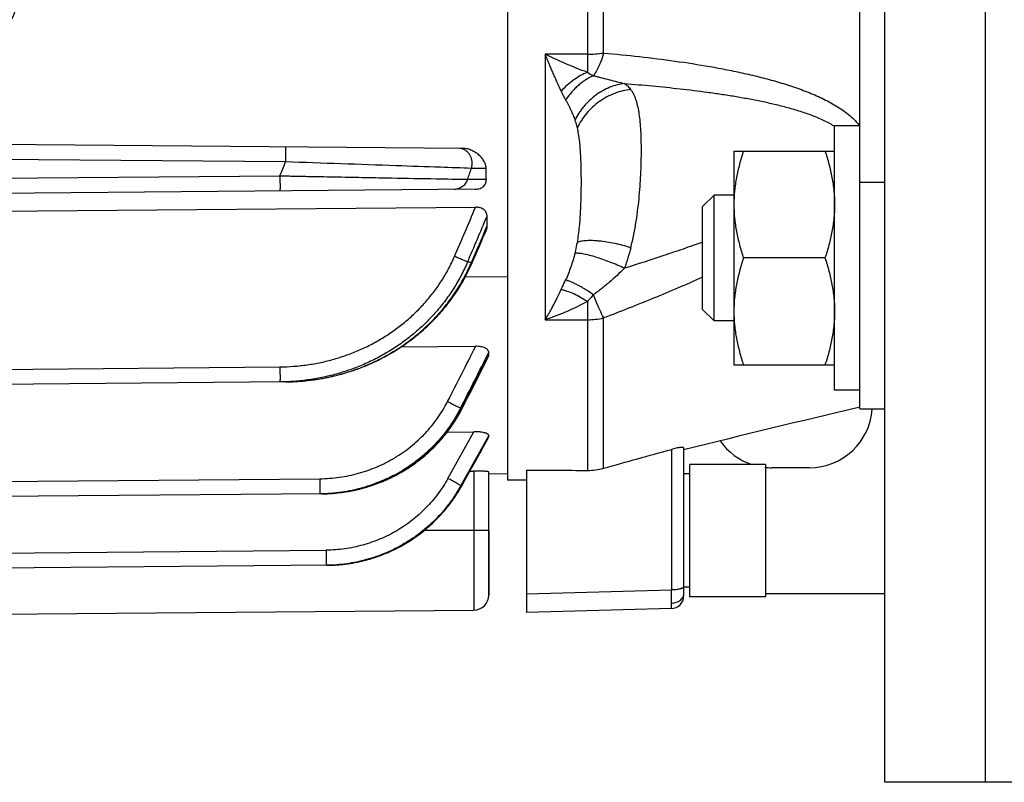
# Model space of a CAD drawing. Units: millimetres. Extents: x -1048 to 1903, y -496 to 953.
# Drawn here: x 740 to 819, y -479 to -418 of the extents above; entities that cross this region are included whole.
import ezdxf

# ---------------------------------------------------------------- set-up
doc = ezdxf.new("R2010")
doc.units = ezdxf.units.MM
doc.header["$LTSCALE"] = 19.36
doc.layers.get('0').update_dxf_attribs({"linetype": 'CONTINUOUS'})

msp = doc.modelspace()

# ---------------------------------------------------------------- linework, layer by layer
at = {"color": 7, "linetype": 'CONTINUOUS'}
for p, q in [((809.006, -479.008), (809.006, -279.008)), ((779.006, -303.008), (779.006, -455.008)), ((807.006, -449.344), (807.006, -415.997)), ((805.006, -447.844), (805.006, -426.844)), ((807.006, -426.844), (805.006, -426.844)), ((698.506, -427.958), (775.434, -428.629)), ((797.006, -428.844), (797.006, -445.844)), ((797.006, -428.844), (805.006, -428.844)), ((776.428, -431.878), (698.506, -432.558)), ((795.426, -432.344), (794.506, -433.264)), ((795.426, -442.344), (795.426, -432.344)), ((797.006, -432.344), (795.426, -432.344)), ((711.506, -433.864), (776.456, -433.307)), ((794.506, -441.424), (794.506, -433.264)), ((804.246, -437.344), (797.765, -437.344)), ((779.006, -438.846), (775.634, -438.879)), ((795.426, -442.344), (794.506, -441.424)), ((797.006, -442.344), (795.426, -442.344)), ((770.54, -444.413), (776.466, -444.36)), ((777.506, -445.053), (777.506, -444.862)), ((797.006, -445.844), (805.006, -445.844)), ((761.348, -447.192), (698.506, -447.741)), ((807.006, -447.844), (805.006, -447.844)), ((807.006, -449.344), (809.006, -449.344)), ((774.206, -451.173), (776.322, -451.152)), ((777.506, -451.549), (777.506, -451.449)), ((793.006, -452.433), (793.006, -464.207)), ((793.506, -464.258), (793.506, -453.758)), ((799.506, -453.758), (793.506, -453.758)), ((799.506, -453.758), (799.506, -464.258)), ((776.004, -454.28), (776.316, -454.276)), ((777.506, -464.113), (777.506, -454.353)), ((779.006, -454.508), (777.506, -454.526)), ((780.506, -454.203), (780.506, -465.508)), ((793.506, -454.508), (793.006, -454.508)), ((780.506, -455.008), (779.006, -455.008)), ((764.226, -456.084), (698.506, -456.658)), ((777.506, -459.008), (777.506, -464.128)), ((764.669, -461.762), (698.506, -462.339)), ((793.506, -463.508), (793.006, -463.508)), ((777.506, -464.123), (777.506, -464.113)), ((799.506, -464.258), (793.506, -464.258)), ((698.506, -466.008), (776.316, -465.329)), ((792.032, -465.206), (780.506, -465.508)), ((820.006, -479.008), (809.006, -479.008)), ((817.006, -479.007), (817.006, -479.008))]:
    msp.add_line(p, q, dxfattribs=at)
at = {"color": 3, "linetype": 'CONTINUOUS'}
for p, q in [((817.006, -479.007), (817.006, -279.009)), ((803.006, -454.008), (800.006, -454.008)), ((799.506, -464.008), (809.006, -464.008))]:
    msp.add_line(p, q, dxfattribs=at)
at = {"color": 9, "linetype": 'CONTINUOUS'}
for p, q in [((785.347, -389.9), (785.347, -422.583)), ((786.641, -421.059), (786.641, -389.912)), ((782.006, -421.153), (782.006, -442.252)), ((785.347, -421.153), (782.006, -421.153)), ((761.348, -429.706), (698.506, -429.158)), ((777.302, -430.242), (776.132, -430.221)), ((698.506, -431.358), (760.902, -430.814)), ((809.006, -431.344), (807.006, -431.344)), ((785.347, -440.8), (785.347, -454.223)), ((782.006, -442.252), (785.347, -442.252)), ((786.641, -454.05), (786.641, -442.11)), ((698.506, -446.541), (760.902, -445.996)), ((775.264, -449.278), (775.36, -449.29)), ((774.262, -454.858), (776.322, -451.152)), ((777.506, -451.449), (775.291, -455.436)), ((775.346, -455.443), (777.506, -451.549)), ((792.032, -452.551), (792.032, -463.724)), ((698.506, -455.458), (764.068, -454.886)), ((776.316, -454.276), (776.316, -465.329)), ((775.291, -455.436), (775.346, -455.443)), ((776.316, -459.008), (772.361, -459.008)), ((777.506, -459.008), (776.316, -459.008)), ((698.506, -461.139), (764.579, -460.562)), ((780.506, -464.026), (792.032, -463.724))]:
    msp.add_line(p, q, dxfattribs=at)
at = {"color": 7, "linetype": 'CONTINUOUS'}
for points in [[(776.194, -437.73), (776.333, -437.408), (776.478, -437.073), (776.621, -436.739), (776.764, -436.408), (776.906, -436.078), (777.046, -435.749), (777.185, -435.422), (777.316, -435.114)], [(761.348, -447.192), (761.533, -447.19), (761.734, -447.185), (761.935, -447.178), (762.134, -447.168), (762.333, -447.156), (762.532, -447.142), (762.73, -447.126), (762.927, -447.107), (763.124, -447.086), (763.32, -447.063), (763.515, -447.038), (763.71, -447.01), (763.905, -446.981), (764.099, -446.949), (764.292, -446.915), (764.485, -446.879), (764.677, -446.84), (764.869, -446.799), (765.06, -446.756), (765.251, -446.711), (765.441, -446.664), (765.631, -446.614), (765.82, -446.563), (766.008, -446.509), (766.196, -446.453), (766.383, -446.395), (766.569, -446.334), (766.755, -446.272), (766.939, -446.208), (767.123, -446.141), (767.306, -446.073), (767.487, -446.002), (767.668, -445.93), (767.847, -445.856), (768.026, -445.779), (768.203, -445.701), (768.378, -445.621), (768.553, -445.539), (768.726, -445.455), (768.897, -445.369), (769.068, -445.282), (769.237, -445.192), (769.404, -445.101), (769.57, -445.009), (769.734, -444.914), (769.897, -444.818), (770.059, -444.72), (770.219, -444.62), (770.378, -444.519), (770.535, -444.416), (770.691, -444.312), (770.846, -444.206), (770.999, -444.098), (771.151, -443.988), (771.301, -443.877), (771.45, -443.764), (771.597, -443.65), (771.743, -443.534), (771.887, -443.416), (772.03, -443.297), (772.171, -443.176), (772.31, -443.054), (772.448, -442.931), (772.584, -442.806), (772.719, -442.68), (772.851, -442.552), (772.983, -442.423), (773.112, -442.292), (773.239, -442.161), (773.365, -442.028), (773.489, -441.893), (773.612, -441.758), (773.732, -441.621), (773.851, -441.483), (773.968, -441.344), (774.083, -441.203), (774.197, -441.062), (774.308, -440.919), (774.418, -440.775), (774.526, -440.63), (774.631, -440.484), (774.735, -440.337), (774.838, -440.189), (774.938, -440.04), (775.036, -439.89), (775.132, -439.739), (775.226, -439.588), (775.319, -439.435), (775.409, -439.282), (775.497, -439.128), (775.583, -438.973), (775.667, -438.818), (775.75, -438.662), (775.83, -438.506), (775.908, -438.348), (775.984, -438.191), (776.058, -438.033), (776.13, -437.874), (776.194, -437.73)], [(775.389, -449.303), (775.631, -448.828), (775.879, -448.343), (776.124, -447.862), (776.367, -447.384), (776.607, -446.91), (776.845, -446.44), (777.081, -445.975), (777.314, -445.513), (777.464, -445.214)], [(764.226, -456.084), (764.374, -456.082), (764.539, -456.078), (764.703, -456.072), (764.865, -456.063), (765.027, -456.053), (765.188, -456.041), (765.349, -456.027), (765.509, -456.011), (765.668, -455.992), (765.827, -455.972), (765.985, -455.95), (766.144, -455.926), (766.302, -455.9), (766.459, -455.872), (766.617, -455.842), (766.774, -455.81), (766.931, -455.776), (767.088, -455.74), (767.244, -455.702), (767.4, -455.662), (767.555, -455.62), (767.71, -455.577), (767.865, -455.531), (768.019, -455.483), (768.172, -455.433), (768.325, -455.382), (768.477, -455.329), (768.628, -455.273), (768.778, -455.217), (768.927, -455.158), (769.075, -455.098), (769.222, -455.036), (769.368, -454.972), (769.513, -454.906), (769.657, -454.839), (769.8, -454.77), (769.942, -454.699), (770.083, -454.627), (770.224, -454.552), (770.363, -454.476), (770.502, -454.398), (770.639, -454.318), (770.775, -454.237), (770.911, -454.154), (771.045, -454.069), (771.178, -453.983), (771.31, -453.895), (771.441, -453.806), (771.57, -453.715), (771.699, -453.622), (771.826, -453.528), (771.951, -453.432), (772.076, -453.334), (772.199, -453.236), (772.321, -453.135), (772.441, -453.034), (772.56, -452.931), (772.677, -452.826), (772.793, -452.721), (772.908, -452.614), (773.02, -452.506), (773.132, -452.396), (773.242, -452.285), (773.35, -452.173), (773.457, -452.06), (773.562, -451.945), (773.666, -451.829), (773.768, -451.712), (773.869, -451.594), (773.968, -451.475), (774.065, -451.354), (774.161, -451.232), (774.255, -451.11), (774.348, -450.986), (774.439, -450.861), (774.528, -450.735), (774.616, -450.608), (774.702, -450.48), (774.786, -450.351), (774.868, -450.221), (774.949, -450.09), (775.028, -449.959), (775.105, -449.827), (775.181, -449.693), (775.254, -449.56), (775.326, -449.425), (775.389, -449.303)], [(775.355, -455.447), (775.598, -455.011), (775.846, -454.565), (776.092, -454.122), (776.335, -453.683), (776.577, -453.247), (776.817, -452.815), (777.054, -452.387), (777.29, -451.962), (777.492, -451.597)], [(764.669, -461.762), (764.81, -461.76), (764.968, -461.755), (765.125, -461.749), (765.281, -461.741), (765.437, -461.731), (765.593, -461.719), (765.748, -461.706), (765.903, -461.69), (766.058, -461.672), (766.212, -461.653), (766.366, -461.631), (766.52, -461.608), (766.673, -461.582), (766.826, -461.555), (766.979, -461.526), (767.131, -461.494), (767.283, -461.461), (767.434, -461.426), (767.586, -461.389), (767.737, -461.35), (767.887, -461.31), (768.037, -461.267), (768.187, -461.222), (768.336, -461.176), (768.484, -461.127), (768.632, -461.077), (768.78, -461.025), (768.926, -460.971), (769.072, -460.916), (769.216, -460.858), (769.36, -460.799), (769.503, -460.739), (769.645, -460.676), (769.786, -460.612), (769.927, -460.546), (770.066, -460.478), (770.205, -460.408), (770.342, -460.337), (770.479, -460.264), (770.615, -460.189), (770.751, -460.112), (770.885, -460.034), (771.018, -459.954), (771.15, -459.872), (771.281, -459.789), (771.412, -459.704), (771.54, -459.617), (771.668, -459.529), (771.795, -459.44), (771.92, -459.349), (772.044, -459.256), (772.167, -459.162), (772.289, -459.066), (772.409, -458.968), (772.529, -458.869), (772.648, -458.768), (772.765, -458.666), (772.881, -458.562), (772.996, -458.457), (773.109, -458.35), (773.221, -458.242), (773.332, -458.133), (773.441, -458.022), (773.548, -457.91), (773.654, -457.797), (773.758, -457.683), (773.861, -457.567), (773.962, -457.451), (774.062, -457.333), (774.16, -457.214), (774.256, -457.094), (774.35, -456.974), (774.443, -456.852), (774.534, -456.729), (774.624, -456.605), (774.712, -456.48), (774.799, -456.354), (774.884, -456.226), (774.967, -456.098), (775.049, -455.968), (775.13, -455.836), (775.209, -455.704), (775.286, -455.569), (775.355, -455.447)]]:
    msp.add_lwpolyline(points, dxfattribs=at)
at = {"color": 9, "linetype": 'CONTINUOUS'}
for centre, radius, start, end in [((785.353, -412.322), 8.831, 269.96259, 278.38857), ((787.001, -420.238), 2.87, 234.81961, 245.87075), ((790.562, -420.746), 8.029, 204.55092, 210.14804), ((471.917, -313.752), 311.794, 337.94817, 338.16751), ((532.564, -342.768), 258.793, 340.0447, 340.24945), ((428.855, -287.342), 377.005, 336.57576, 337.22138), ((437.759, -291.657), 368.241, 336.64064, 337.25831), ((427.043, -286.833), 380.297, 336.6267, 337.10891), ((756.571, -586.548), 150.124, 82.51307, 82.63395), ((785.35, -436.298), 5.954, 269.97536, 282.52889), ((20.097, -62.473), 847.309, 332.878175, 333.211032), ((42.803, -74.681), 822.692, 332.913785, 333.258715), ((51.715, -80.103), 812.379, 332.970353, 333.305319)]:
    msp.add_arc(centre, radius, start, end, dxfattribs=at)
at = {"color": 7, "linetype": 'CONTINUOUS'}
for centre, radius, start, end in [((1085.63, -1631.226), 1214.416, 103.263552, 103.943139), ((785.366, -449.46), 4.763, 269.7718, 285.52842), ((776.306, -464.129), 1.2, 270.49964, 360), ((792.006, -464.207), 1, 271.5, 360)]:
    msp.add_arc(centre, radius, start, end, dxfattribs=at)
at = {"color": 3, "linetype": 'CONTINUOUS'}
for centre, start, end in [((803.006, -449.008), 270, 356.13208), ((800.006, -449.008), 214.99609, 251.98926), ((800.006, -449.008), 263.89068, 270)]:
    msp.add_arc(centre, 5, start, end, dxfattribs=at)
at = {"color": 7, "linetype": 'CONTINUOUS'}
for centre, major_axis, ratio, start_param, end_param in [((733.003, -415.446), (7.216, -0.629), 0.938797, -1.478277, 0.081593), ((1930.561, -379.008), (2902.323, 19.683), 0.025292, -1.9784, -1.976584)]:
    msp.add_ellipse(centre, major_axis=major_axis, ratio=ratio, start_param=start_param, end_param=end_param, dxfattribs=at)
at = {"color": 9, "linetype": 'CONTINUOUS'}
for points, knots in [([(783.259, -424.082), (783.154, -423.853), (782.999, -423.506), (782.793, -423.036), (782.636, -422.673), (782.478, -422.303), (782.321, -421.926), (782.163, -421.542), (782.058, -421.284), (782.006, -421.153)], [0, 0, 0, 0, 0.236577, 0.358493, 0.482668, 0.609001, 0.737389, 0.867751, 1, 1, 1, 1]), ([(785.347, -422.583), (785.07, -422.485), (784.513, -422.277), (783.679, -421.934), (782.983, -421.623), (782.425, -421.359), (782.145, -421.223), (782.006, -421.153)], [0, 0, 0, 0, 0.242589, 0.490643, 0.743334, 0.871206, 1, 1, 1, 1]), ([(786.641, -421.059), (786.589, -421.243), (786.477, -421.594), (786.311, -422.011), (786.168, -422.311), (786.059, -422.511), (785.947, -422.693), (785.868, -422.804), (785.828, -422.857)], [0, 0, 0, 0, 0.290381, 0.555771, 0.678075, 0.792993, 0.900337, 1, 1, 1, 1]), ([(786.641, -421.059), (787.592, -421.142), (789.485, -421.328), (792.305, -421.679), (794.629, -422.04), (796.463, -422.381), (797.818, -422.665), (798.934, -422.929), (799.814, -423.16), (800.68, -423.403), (801.532, -423.668), (802.367, -423.963), (802.977, -424.197), (803.574, -424.448), (804.153, -424.716), (804.712, -425.005), (805.247, -425.315), (805.751, -425.65), (806.219, -426.013), (806.642, -426.406), (806.889, -426.694), (807.001, -426.844)], [0, 0, 0, 0, 0.132838, 0.264712, 0.395353, 0.46009, 0.524343, 0.588022, 0.619609, 0.651005, 0.71313, 0.7438, 0.774167, 0.804192, 0.833826, 0.863012, 0.89169, 0.919789, 0.947238, 0.973984, 1, 1, 1, 1]), ([(785.347, -422.583), (785.16, -422.661), (784.786, -422.845), (784.248, -423.191), (783.732, -423.604), (783.412, -423.917), (783.259, -424.082)], [0, 0, 0, 0, 0.234601, 0.4823, 0.739053, 1, 1, 1, 1]), ([(785.828, -422.857), (785.618, -422.95), (785.309, -423.12), (784.921, -423.393), (784.633, -423.627), (784.356, -423.885), (784.004, -424.259), (783.766, -424.565), (783.619, -424.778)], [0, 0, 0, 0, 0.232627, 0.354778, 0.480122, 0.608058, 0.737879, 1, 1, 1, 1]), ([(788.299, -423.484), (788.105, -423.506), (787.711, -423.578), (787.129, -423.766), (786.557, -424.039), (786.012, -424.391), (785.509, -424.814), (785.134, -425.216), (784.865, -425.562), (784.62, -425.917), (784.46, -426.197), (784.366, -426.387)], [0, 0, 0, 0, 0.115095, 0.23522, 0.359609, 0.487173, 0.616549, 0.74619, 0.810635, 0.874551, 1, 1, 1, 1]), ([(785.828, -422.857), (785.937, -422.882), (786.155, -422.935), (786.582, -423.042), (787.101, -423.176), (787.706, -423.335), (788.104, -423.436), (788.299, -423.484)], [0, 0, 0, 0, 0.132826, 0.263363, 0.517747, 0.763393, 1, 1, 1, 1]), ([(788.299, -423.484), (788.395, -423.549), (788.576, -423.693), (788.73, -423.866), (788.799, -423.957)], [0, 0, 0, 0, 0.501543, 1, 1, 1, 1]), ([(788.299, -423.484), (789.039, -423.541), (790.514, -423.664), (792.718, -423.888), (794.543, -424.111), (795.991, -424.318), (797.068, -424.488), (798.137, -424.676), (799.194, -424.884), (800.066, -425.077), (800.756, -425.246), (801.434, -425.424), (802.103, -425.62), (802.759, -425.838), (803.239, -426.013), (803.707, -426.202), (804.16, -426.406), (804.594, -426.629), (804.872, -426.793), (805.006, -426.879)], [0, 0, 0, 0, 0.129663, 0.25875, 0.387102, 0.450934, 0.514484, 0.577701, 0.640518, 0.702844, 0.733782, 0.764546, 0.825454, 0.855533, 0.885305, 0.914716, 0.943698, 0.972159, 1, 1, 1, 1]), ([(788.799, -423.957), (788.587, -423.979), (788.155, -424.053), (787.517, -424.25), (786.891, -424.535), (786.297, -424.906), (785.753, -425.351), (785.273, -425.857), (784.869, -426.407), (784.649, -426.799), (784.553, -426.997)], [0, 0, 0, 0, 0.117719, 0.240384, 0.366829, 0.495583, 0.624968, 0.753238, 0.878697, 1, 1, 1, 1]), ([(788.799, -436.528), (788.889, -436.176), (789.048, -435.475), (789.236, -434.427), (789.378, -433.402), (789.483, -432.404), (789.559, -431.44), (789.61, -430.513), (789.639, -429.627), (789.648, -428.785), (789.64, -427.991), (789.612, -427.246), (789.563, -426.555), (789.5, -426.013), (789.433, -425.609), (789.359, -425.241), (789.266, -424.894), (789.146, -424.571), (789.046, -424.35), (788.932, -424.145), (788.845, -424.018), (788.799, -423.957)], [0, 0, 0, 0, 0.085315, 0.168668, 0.249765, 0.328329, 0.404101, 0.47683, 0.546278, 0.612221, 0.67445, 0.732781, 0.787063, 0.837207, 0.860728, 0.883227, 0.925289, 0.94498, 0.963898, 0.98218, 1, 1, 1, 1]), ([(783.619, -424.778), (783.658, -424.846), (783.734, -424.983), (783.84, -425.189), (783.94, -425.393), (784.034, -425.597), (784.123, -425.798), (784.235, -426.061), (784.314, -426.257), (784.366, -426.387)], [0, 0, 0, 0, 0.132885, 0.263433, 0.391784, 0.517997, 0.641995, 0.763704, 1, 1, 1, 1]), ([(784.553, -426.997), (784.541, -426.945), (784.488, -426.739), (784.424, -426.535), (784.366, -426.387)], [0, 0, 0, 0, 0.252749, 1, 1, 1, 1]), ([(784.553, -436.103), (784.591, -435.891), (784.655, -435.47), (784.726, -434.841), (784.778, -434.222), (784.827, -433.415), (784.862, -432.427), (784.873, -431.453), (784.868, -430.691), (784.859, -430.132), (784.842, -429.582), (784.816, -429.041), (784.779, -428.511), (784.727, -427.992), (784.657, -427.488), (784.592, -427.158), (784.553, -426.997)], [0, 0, 0, 0, 0.07058, 0.139739, 0.207659, 0.274451, 0.405035, 0.531937, 0.594046, 0.655242, 0.715489, 0.774724, 0.832882, 0.88987, 0.945595, 1, 1, 1, 1]), ([(761.348, -428.506), (761.349, -428.506), (761.349, -428.507), (761.349, -428.508), (761.349, -428.509), (761.349, -428.512), (761.35, -428.514), (761.35, -428.52), (761.35, -428.528), (761.351, -428.539), (761.351, -428.554), (761.351, -428.571), (761.352, -428.592), (761.352, -428.615), (761.352, -428.652), (761.353, -428.706), (761.353, -428.778), (761.353, -428.861), (761.353, -428.953), (761.353, -429.052), (761.352, -429.157), (761.351, -429.303), (761.35, -429.486), (761.349, -429.634), (761.348, -429.706)], [0, 0, 0, 0, 0.00032, 0.001112, 0.002416, 0.004246, 0.006611, 0.00952, 0.017005, 0.026767, 0.038871, 0.053382, 0.070365, 0.089865, 0.111859, 0.163151, 0.223806, 0.29302, 0.369815, 0.452888, 0.540808, 0.631969, 0.817914, 1, 1, 1, 1]), ([(776.194, -429.826), (776.194, -429.788), (776.191, -429.711), (776.175, -429.594), (776.149, -429.478), (776.098, -429.324), (776.008, -429.143), (775.884, -428.984), (775.77, -428.877), (775.679, -428.807), (775.584, -428.75), (775.457, -428.689), (775.297, -428.641), (775.166, -428.627), (775.103, -428.626)], [0, 0, 0, 0, 0.063714, 0.129104, 0.195766, 0.263208, 0.398494, 0.531756, 0.59681, 0.660337, 0.722058, 0.781722, 0.894946, 1, 1, 1, 1]), ([(776.132, -430.221), (775.309, -430.193), (773.314, -430.125), (768.386, -429.956), (764.281, -429.811), (761.348, -429.706)], [0, 0, 0, 0, 0.166923, 0.40486, 1, 1, 1, 1]), ([(776.132, -430.221), (776.142, -430.191), (776.177, -430.062), (776.193, -429.928), (776.194, -429.826)], [0, 0, 0, 0, 0.236538, 1, 1, 1, 1]), ([(760.902, -430.814), (760.903, -430.886), (760.904, -431.034), (760.905, -431.217), (760.906, -431.363), (760.907, -431.468), (760.907, -431.567), (760.907, -431.659), (760.907, -431.741), (760.907, -431.814), (760.906, -431.867), (760.906, -431.905), (760.906, -431.928), (760.905, -431.949), (760.905, -431.966), (760.905, -431.981), (760.904, -431.992), (760.904, -432), (760.904, -432.006), (760.903, -432.008), (760.903, -432.01), (760.903, -432.012), (760.903, -432.013), (760.903, -432.013), (760.902, -432.013)], [0, 0, 0, 0, 0.182106, 0.36803, 0.459144, 0.547055, 0.63019, 0.706979, 0.776013, 0.836532, 0.887938, 0.910037, 0.929634, 0.946679, 0.961219, 0.973327, 0.983075, 0.990536, 0.993432, 0.995784, 0.997602, 0.998896, 0.999682, 1, 1, 1, 1]), ([(760.902, -430.814), (761.097, -430.817), (761.487, -430.825), (762.264, -430.84), (763.23, -430.859), (764.38, -430.881), (765.513, -430.902), (766.624, -430.923), (768.045, -430.95), (770.278, -430.991), (772.978, -431.04), (774.99, -431.076), (775.818, -431.091)], [0, 0, 0, 0, 0.039209, 0.078363, 0.156324, 0.233527, 0.309612, 0.384212, 0.45696, 0.595399, 0.833426, 1, 1, 1, 1]), ([(775.818, -431.091), (775.8, -431.146), (775.757, -431.255), (775.668, -431.409), (775.556, -431.55), (775.424, -431.672), (775.275, -431.77), (775.116, -431.84), (774.953, -431.882), (774.843, -431.892), (774.789, -431.892)], [0, 0, 0, 0, 0.124689, 0.252544, 0.381926, 0.511166, 0.638732, 0.763337, 0.883995, 1, 1, 1, 1]), ([(775.818, -431.091), (775.944, -431.091), (776.443, -431.091), (776.942, -431.091), (777.316, -431.091)], [0, 0, 0, 0, 0.252299, 1, 1, 1, 1]), ([(784.366, -436.957), (784.385, -436.885), (784.456, -436.603), (784.515, -436.317), (784.553, -436.103)], [0, 0, 0, 0, 0.253241, 1, 1, 1, 1]), ([(788.799, -436.528), (788.59, -436.464), (788.169, -436.344), (787.536, -436.193), (786.915, -436.075), (786.413, -436.008), (786.032, -435.976), (785.767, -435.963), (785.518, -435.961), (785.287, -435.969), (785.074, -435.988), (784.882, -436.016), (784.709, -436.053), (784.603, -436.085), (784.553, -436.103)], [0, 0, 0, 0, 0.152093, 0.304036, 0.451603, 0.590557, 0.655598, 0.717132, 0.774818, 0.828415, 0.877747, 0.922756, 0.96346, 1, 1, 1, 1]), ([(794.506, -436.086), (793.994, -436.271), (792.966, -436.633), (790.9, -437.333), (789.341, -437.833), (788.299, -438.158)], [0, 0, 0, 0, 0.249514, 0.499406, 1, 1, 1, 1]), ([(788.799, -436.528), (788.729, -436.802), (788.577, -437.35), (788.397, -437.89), (788.299, -438.158)], [0, 0, 0, 0, 0.496909, 1, 1, 1, 1]), ([(760.902, -445.996), (761.266, -445.993), (761.993, -445.963), (763.078, -445.844), (764.151, -445.654), (765.205, -445.393), (766.237, -445.062), (767.244, -444.662), (768.06, -444.27), (768.696, -443.921), (769.319, -443.551), (770.07, -443.049), (770.925, -442.383), (771.595, -441.776), (772.105, -441.26), (772.595, -440.725), (773.166, -440.025), (773.784, -439.136), (774.331, -438.2), (774.645, -437.548), (774.789, -437.215)], [0, 0, 0, 0, 0.062803, 0.125549, 0.188397, 0.250885, 0.3131, 0.375352, 0.437915, 0.469323, 0.5007, 0.563087, 0.625264, 0.687668, 0.719084, 0.750509, 0.812958, 0.875101, 0.937317, 1, 1, 1, 1]), ([(775.818, -437.663), (775.663, -438.025), (775.325, -438.733), (774.737, -439.748), (774.074, -440.714), (773.46, -441.475), (772.933, -442.055), (772.522, -442.476), (772.096, -442.88), (771.512, -443.395), (770.748, -443.997), (769.941, -444.542), (769.271, -444.944), (768.588, -445.322), (767.711, -445.748), (766.63, -446.183), (765.522, -446.541), (764.39, -446.825), (763.238, -447.032), (762.073, -447.16), (761.293, -447.193), (760.902, -447.196)], [0, 0, 0, 0, 0.063018, 0.125525, 0.187913, 0.250559, 0.282064, 0.313546, 0.344868, 0.376057, 0.438279, 0.500662, 0.53202, 0.563397, 0.625867, 0.687987, 0.750035, 0.812325, 0.87495, 0.937453, 1, 1, 1, 1]), ([(775.818, -437.663), (775.767, -437.641), (775.634, -437.582), (775.399, -437.48), (775.107, -437.353), (774.897, -437.262), (774.789, -437.215)], [0, 0, 0, 0, 0.149153, 0.387148, 0.685693, 1, 1, 1, 1]), ([(784.366, -436.957), (784.316, -437.142), (784.212, -437.508), (784.038, -438.049), (783.845, -438.577), (783.698, -438.921), (783.619, -439.089)], [0, 0, 0, 0, 0.254178, 0.504916, 0.75308, 1, 1, 1, 1]), ([(788.299, -438.158), (788.108, -438.071), (787.724, -437.901), (787.147, -437.666), (786.581, -437.456), (786.04, -437.277), (785.611, -437.156), (785.292, -437.079), (785.074, -437.034), (784.873, -436.999), (784.688, -436.974), (784.521, -436.96), (784.415, -436.957), (784.366, -436.957)], [0, 0, 0, 0, 0.152414, 0.304303, 0.451714, 0.590625, 0.717271, 0.775109, 0.828869, 0.878289, 0.923295, 0.963866, 1, 1, 1, 1]), ([(761.348, -447.192), (762.122, -447.186), (763.67, -447.067), (765.566, -446.658), (767.037, -446.177), (768.114, -445.74), (769.157, -445.229), (770.162, -444.645), (771.122, -443.99), (772.032, -443.268), (772.887, -442.481), (773.681, -441.632), (774.408, -440.726), (775.065, -439.767), (775.646, -438.76), (775.979, -438.06), (776.132, -437.704)], [0, 0, 0, 0, 0.124921, 0.249845, 0.312346, 0.374849, 0.437353, 0.49986, 0.562369, 0.62488, 0.687394, 0.749911, 0.81243, 0.874951, 0.937475, 1, 1, 1, 1]), ([(776.132, -437.704), (776.14, -437.708), (776.152, -437.713), (776.167, -437.719), (776.175, -437.722), (776.182, -437.725), (776.188, -437.728), (776.191, -437.729), (776.193, -437.73), (776.194, -437.73)], [0, 0, 0, 0, 0.403548, 0.571307, 0.714019, 0.829909, 0.917216, 0.974373, 1, 1, 1, 1]), ([(776.194, -437.73), (776.194, -437.73), (776.194, -437.73), (776.194, -437.73), (776.194, -437.73)], [0, 0, 0, 0, 0.674096, 1, 1, 1, 1]), ([(788.299, -438.158), (788.108, -438.351), (787.718, -438.729), (787.213, -439.181), (786.798, -439.529), (786.481, -439.783), (786.158, -440.03), (785.938, -440.189), (785.828, -440.267)], [0, 0, 0, 0, 0.250498, 0.500452, 0.625318, 0.750161, 0.875036, 1, 1, 1, 1]), ([(783.259, -439.858), (783.287, -439.796), (783.406, -439.539), (783.527, -439.283), (783.619, -439.089)], [0, 0, 0, 0, 0.242104, 1, 1, 1, 1]), ([(785.828, -440.267), (785.629, -440.128), (785.332, -439.931), (784.932, -439.691), (784.644, -439.53), (784.368, -439.389), (784.105, -439.268), (783.857, -439.168), (783.696, -439.113), (783.619, -439.089)], [0, 0, 0, 0, 0.288612, 0.426184, 0.557522, 0.681439, 0.796977, 0.903326, 1, 1, 1, 1]), ([(794.506, -438.875), (793.861, -439.165), (792.566, -439.733), (790.606, -440.552), (788.63, -441.345), (787.306, -441.857), (786.641, -442.11)], [0, 0, 0, 0, 0.249186, 0.49901, 0.749319, 1, 1, 1, 1]), ([(782.006, -442.252), (782.059, -442.163), (782.166, -441.983), (782.324, -441.707), (782.482, -441.421), (782.639, -441.126), (782.797, -440.823), (783.007, -440.401), (783.159, -440.077), (783.259, -439.858)], [0, 0, 0, 0, 0.114785, 0.232534, 0.353223, 0.47686, 0.603402, 0.732742, 1, 1, 1, 1]), ([(785.347, -440.8), (785.169, -440.685), (784.814, -440.472), (784.279, -440.201), (783.838, -440.024), (783.501, -439.917), (783.338, -439.876), (783.259, -439.858)], [0, 0, 0, 0, 0.276141, 0.538685, 0.781386, 0.893941, 1, 1, 1, 1]), ([(785.347, -440.8), (784.807, -441.096), (783.98, -441.498), (782.991, -441.901), (782.428, -442.108), (782.146, -442.205), (782.006, -442.252)], [0, 0, 0, 0, 0.506743, 0.755113, 0.877999, 1, 1, 1, 1]), ([(785.828, -440.267), (785.748, -440.358), (785.588, -440.536), (785.427, -440.713), (785.347, -440.8)], [0, 0, 0, 0, 0.507487, 1, 1, 1, 1]), ([(786.641, -442.11), (786.581, -441.989), (786.454, -441.722), (786.259, -441.29), (786.047, -440.797), (785.902, -440.449), (785.828, -440.267)], [0, 0, 0, 0, 0.201934, 0.438899, 0.706562, 1, 1, 1, 1]), ([(760.902, -445.996), (760.903, -446.069), (760.904, -446.216), (760.905, -446.4), (760.906, -446.546), (760.907, -446.651), (760.907, -446.75), (760.907, -446.842), (760.907, -446.924), (760.907, -446.997), (760.906, -447.05), (760.906, -447.088), (760.906, -447.111), (760.905, -447.131), (760.905, -447.149), (760.905, -447.164), (760.904, -447.175), (760.904, -447.183), (760.904, -447.188), (760.903, -447.191), (760.903, -447.193), (760.903, -447.195), (760.903, -447.196), (760.903, -447.196), (760.902, -447.196)], [0, 0, 0, 0, 0.182106, 0.36803, 0.459144, 0.547055, 0.63019, 0.706979, 0.776013, 0.836532, 0.887938, 0.910037, 0.929634, 0.946679, 0.961219, 0.973327, 0.983075, 0.990536, 0.993432, 0.995784, 0.997602, 0.998896, 0.999682, 1, 1, 1, 1]), ([(764.068, -454.886), (764.33, -454.884), (764.853, -454.862), (765.633, -454.778), (766.402, -454.644), (767.158, -454.459), (767.9, -454.226), (768.628, -453.943), (769.337, -453.612), (770.02, -453.234), (770.674, -452.813), (771.298, -452.347), (771.891, -451.837), (772.448, -451.289), (772.964, -450.704), (773.435, -450.086), (773.863, -449.434), (774.116, -448.98), (774.235, -448.747)], [0, 0, 0, 0, 0.062968, 0.125846, 0.188303, 0.250508, 0.312745, 0.375281, 0.43813, 0.500565, 0.562737, 0.62505, 0.687758, 0.750487, 0.812844, 0.875001, 0.937278, 1, 1, 1, 1]), ([(775.264, -449.278), (775.133, -449.536), (774.854, -450.04), (774.383, -450.763), (773.863, -451.448), (773.295, -452.097), (772.682, -452.705), (772.029, -453.27), (771.341, -453.787), (770.62, -454.254), (769.994, -454.603), (769.479, -454.857), (768.954, -455.093), (768.287, -455.355), (767.469, -455.613), (766.637, -455.817), (765.79, -455.966), (764.932, -456.059), (764.356, -456.083), (764.068, -456.086)], [0, 0, 0, 0, 0.062934, 0.125394, 0.187705, 0.250186, 0.313009, 0.375779, 0.438123, 0.500295, 0.5627, 0.594095, 0.625501, 0.687953, 0.750085, 0.812165, 0.874479, 0.937199, 1, 1, 1, 1]), ([(764.226, -456.084), (764.512, -456.082), (765.082, -456.059), (765.931, -455.967), (766.771, -455.819), (767.602, -455.614), (768.419, -455.354), (769.218, -455.041), (769.992, -454.675), (770.737, -454.258), (771.455, -453.791), (772.141, -453.274), (772.791, -452.71), (773.398, -452.104), (773.961, -451.459), (774.479, -450.775), (774.949, -450.052), (775.229, -449.547), (775.36, -449.29)], [0, 0, 0, 0, 0.062585, 0.124749, 0.186809, 0.249084, 0.311753, 0.374429, 0.436738, 0.498862, 0.561133, 0.623829, 0.686683, 0.749188, 0.811457, 0.873871, 0.936746, 1, 1, 1, 1]), ([(774.235, -448.747), (774.348, -448.805), (774.566, -448.917), (774.865, -449.071), (775.078, -449.181), (775.203, -449.246), (775.247, -449.269), (775.264, -449.278)], [0, 0, 0, 0, 0.328198, 0.63708, 0.871487, 0.949493, 1, 1, 1, 1]), ([(775.389, -449.303), (775.389, -449.304), (775.389, -449.303), (775.388, -449.303), (775.388, -449.303), (775.386, -449.302), (775.384, -449.301), (775.381, -449.3), (775.377, -449.298), (775.372, -449.296), (775.366, -449.293), (775.362, -449.291), (775.36, -449.29)], [0, 0, 0, 0, 0.005127, 0.018328, 0.039704, 0.069149, 0.151701, 0.264852, 0.407434, 0.578272, 0.776187, 1, 1, 1, 1]), ([(764.068, -454.886), (764.069, -454.959), (764.07, -455.106), (764.071, -455.29), (764.072, -455.436), (764.072, -455.54), (764.072, -455.64), (764.072, -455.731), (764.072, -455.814), (764.072, -455.886), (764.072, -455.94), (764.071, -455.977), (764.071, -456), (764.071, -456.021), (764.07, -456.038), (764.07, -456.053), (764.07, -456.065), (764.069, -456.073), (764.069, -456.078), (764.069, -456.081), (764.069, -456.083), (764.068, -456.084), (764.068, -456.085), (764.068, -456.086), (764.068, -456.086)], [0, 0, 0, 0, 0.182106, 0.36803, 0.459144, 0.547055, 0.63019, 0.706979, 0.776013, 0.836532, 0.887938, 0.910037, 0.929634, 0.946679, 0.961219, 0.973327, 0.983075, 0.990536, 0.993432, 0.995784, 0.997602, 0.998896, 0.999682, 1, 1, 1, 1]), ([(774.262, -454.858), (774.143, -455.073), (773.89, -455.494), (773.47, -456.098), (773.011, -456.67), (772.513, -457.212), (771.979, -457.721), (771.413, -458.195), (770.818, -458.628), (770.198, -459.02), (769.552, -459.371), (768.883, -459.68), (768.194, -459.945), (767.491, -460.164), (766.777, -460.336), (766.053, -460.462), (765.319, -460.54), (764.826, -460.56), (764.579, -460.562)], [0, 0, 0, 0, 0.06274, 0.125039, 0.187218, 0.249597, 0.312356, 0.375113, 0.437495, 0.499679, 0.561985, 0.624666, 0.68745, 0.749878, 0.812108, 0.874392, 0.936955, 1, 1, 1, 1]), ([(775.291, -455.436), (775.279, -455.428), (775.243, -455.407), (775.172, -455.367), (775.07, -455.309), (774.939, -455.236), (774.784, -455.149), (774.556, -455.022), (774.381, -454.924), (774.262, -454.858)], [0, 0, 0, 0, 0.037311, 0.105805, 0.206453, 0.335839, 0.488631, 0.656233, 1, 1, 1, 1]), ([(775.291, -455.436), (775.159, -455.674), (774.879, -456.141), (774.414, -456.811), (773.906, -457.446), (773.356, -458.047), (772.765, -458.611), (772.138, -459.136), (771.481, -459.617), (770.794, -460.052), (770.08, -460.441), (769.339, -460.784), (768.577, -461.078), (767.8, -461.32), (767.01, -461.511), (766.209, -461.651), (765.398, -461.738), (764.853, -461.76), (764.579, -461.762)], [0, 0, 0, 0, 0.062815, 0.125179, 0.187412, 0.249837, 0.312629, 0.37541, 0.437803, 0.499988, 0.562285, 0.624947, 0.687702, 0.750093, 0.812279, 0.87451, 0.937017, 1, 1, 1, 1]), ([(764.669, -461.762), (765.211, -461.757), (766.294, -461.677), (767.888, -461.345), (769.426, -460.808), (770.879, -460.074), (772.224, -459.156), (773.436, -458.068), (774.494, -456.829), (775.083, -455.916), (775.346, -455.443)], [0, 0, 0, 0, 0.12499, 0.249982, 0.374976, 0.499974, 0.624975, 0.74998, 0.874988, 1, 1, 1, 1]), ([(775.355, -455.447), (775.355, -455.447), (775.355, -455.447), (775.355, -455.447), (775.354, -455.447), (775.353, -455.446), (775.351, -455.446), (775.349, -455.444), (775.347, -455.443), (775.346, -455.443)], [0, 0, 0, 0, 0.017686, 0.06628, 0.146265, 0.257225, 0.398636, 0.569946, 1, 1, 1, 1]), ([(764.579, -460.562), (764.58, -460.635), (764.581, -460.783), (764.582, -460.966), (764.583, -461.112), (764.583, -461.217), (764.583, -461.316), (764.583, -461.408), (764.583, -461.49), (764.583, -461.563), (764.583, -461.616), (764.582, -461.654), (764.582, -461.677), (764.582, -461.698), (764.582, -461.715), (764.581, -461.73), (764.581, -461.741), (764.58, -461.749), (764.58, -461.754), (764.58, -461.757), (764.58, -461.759), (764.58, -461.761), (764.579, -461.762), (764.579, -461.762), (764.579, -461.762)], [0, 0, 0, 0, 0.182107, 0.36803, 0.459144, 0.547055, 0.63019, 0.706979, 0.776013, 0.836532, 0.887938, 0.910037, 0.929634, 0.946679, 0.961219, 0.973327, 0.983075, 0.990536, 0.993432, 0.995784, 0.997602, 0.998896, 0.999682, 1, 1, 1, 1]), ([(793.006, -463.466), (793.006, -463.473), (793.003, -463.49), (792.989, -463.514), (792.967, -463.538), (792.936, -463.562), (792.895, -463.585), (792.845, -463.607), (792.787, -463.628), (792.694, -463.655), (792.561, -463.683), (792.391, -463.706), (792.212, -463.72), (792.091, -463.724), (792.032, -463.724)], [0, 0, 0, 0, 0.022172, 0.047425, 0.0778, 0.114684, 0.158934, 0.21083, 0.270315, 0.336884, 0.488014, 0.655626, 0.829492, 1, 1, 1, 1]), ([(792.039, -464.793), (792.039, -464.634), (792.037, -464.278), (792.034, -463.922), (792.032, -463.724)], [0, 0, 0, 0, 0.444848, 1, 1, 1, 1]), ([(793.006, -464), (793.006, -464.048), (792.994, -464.147), (792.942, -464.293), (792.851, -464.433), (792.748, -464.536), (792.651, -464.608), (792.544, -464.672), (792.345, -464.758), (792.16, -464.79), (792.039, -464.793)], [0, 0, 0, 0, 0.103615, 0.215253, 0.335518, 0.46389, 0.530604, 0.598438, 0.735404, 1, 1, 1, 1]), ([(792.032, -465.206), (792.032, -465.206), (792.032, -465.205), (792.033, -465.204), (792.033, -465.202), (792.033, -465.199), (792.034, -465.195), (792.034, -465.189), (792.035, -465.178), (792.035, -465.163), (792.036, -465.145), (792.036, -465.124), (792.037, -465.099), (792.037, -465.071), (792.038, -465.028), (792.038, -464.966), (792.038, -464.883), (792.039, -464.824), (792.039, -464.793)], [0, 0, 0, 0, 0.001432, 0.004635, 0.009795, 0.016945, 0.026092, 0.037241, 0.06553, 0.101779, 0.145932, 0.19792, 0.257657, 0.325044, 0.399971, 0.571929, 0.772384, 1, 1, 1, 1])]:
    msp.add_open_spline(points, degree=3, knots=knots, dxfattribs=at)
at = {"color": 7, "linetype": 'CONTINUOUS'}
for points, knots in [([(777.302, -430.242), (777.3, -430.146), (777.276, -430.002), (777.211, -429.818), (777.123, -429.636), (776.977, -429.417), (776.755, -429.179), (776.485, -428.968), (776.172, -428.792), (775.819, -428.666), (775.564, -428.63), (775.434, -428.629)], [0, 0, 0, 0, 0.106964, 0.161781, 0.217709, 0.333267, 0.454427, 0.581604, 0.715113, 0.854981, 1, 1, 1, 1]), ([(797.765, -428.844), (797.65, -429.189), (797.439, -429.883), (797.196, -430.942), (797.041, -432.014), (797.006, -432.735), (797.006, -433.094)], [0, 0, 0, 0, 0.251423, 0.501757, 0.751155, 1, 1, 1, 1]), ([(804.246, -428.844), (804.361, -429.189), (804.572, -429.883), (804.815, -430.942), (804.97, -432.014), (805.006, -432.735), (805.006, -433.094)], [0, 0, 0, 0, 0.251423, 0.501757, 0.751155, 1, 1, 1, 1]), ([(777.316, -431.091), (777.314, -431.021), (777.31, -430.738), (777.305, -430.455), (777.302, -430.242)], [0, 0, 0, 0, 0.248463, 1, 1, 1, 1]), ([(776.428, -431.878), (776.494, -431.877), (776.625, -431.867), (776.812, -431.821), (776.977, -431.742), (777.112, -431.636), (777.211, -431.511), (777.276, -431.375), (777.311, -431.234), (777.316, -431.139), (777.316, -431.091)], [0, 0, 0, 0, 0.148563, 0.293424, 0.430443, 0.55737, 0.675039, 0.786185, 0.89374, 1, 1, 1, 1]), ([(777.372, -434.011), (777.371, -433.967), (777.361, -433.878), (777.32, -433.748), (777.247, -433.624), (777.14, -433.512), (777.001, -433.419), (776.834, -433.352), (776.649, -433.314), (776.521, -433.307), (776.456, -433.307)], [0, 0, 0, 0, 0.101884, 0.206263, 0.315911, 0.433904, 0.562527, 0.701791, 0.848966, 1, 1, 1, 1]), ([(797.006, -433.094), (797.006, -433.454), (797.041, -434.174), (797.196, -435.246), (797.439, -436.305), (797.65, -437), (797.765, -437.344)], [0, 0, 0, 0, 0.248843, 0.498242, 0.748576, 1, 1, 1, 1]), ([(805.006, -433.094), (805.006, -433.454), (804.97, -434.174), (804.815, -435.246), (804.572, -436.305), (804.361, -437), (804.246, -437.344)], [0, 0, 0, 0, 0.248843, 0.498242, 0.748576, 1, 1, 1, 1]), ([(777.389, -434.761), (777.388, -434.699), (777.382, -434.449), (777.376, -434.199), (777.372, -434.011)], [0, 0, 0, 0, 0.248284, 1, 1, 1, 1]), ([(777.316, -435.114), (777.34, -435.058), (777.378, -434.942), (777.391, -434.821), (777.389, -434.761)], [0, 0, 0, 0, 0.505575, 1, 1, 1, 1]), ([(797.765, -437.344), (797.65, -437.689), (797.439, -438.383), (797.196, -439.442), (797.041, -440.514), (797.006, -441.235), (797.006, -441.594)], [0, 0, 0, 0, 0.251423, 0.501757, 0.751155, 1, 1, 1, 1]), ([(804.246, -437.344), (804.361, -437.689), (804.572, -438.383), (804.815, -439.442), (804.97, -440.514), (805.006, -441.235), (805.006, -441.594)], [0, 0, 0, 0, 0.251423, 0.501757, 0.751155, 1, 1, 1, 1]), ([(797.006, -441.594), (797.006, -441.954), (797.041, -442.674), (797.196, -443.746), (797.439, -444.805), (797.65, -445.5), (797.765, -445.844)], [0, 0, 0, 0, 0.248843, 0.498242, 0.748576, 1, 1, 1, 1]), ([(805.006, -441.594), (805.006, -441.954), (804.97, -442.674), (804.815, -443.746), (804.572, -444.805), (804.361, -445.5), (804.246, -445.844)], [0, 0, 0, 0, 0.248843, 0.498242, 0.748576, 1, 1, 1, 1]), ([(777.506, -444.862), (777.506, -444.845), (777.503, -444.811), (777.49, -444.761), (777.467, -444.711), (777.435, -444.662), (777.394, -444.616), (777.323, -444.555), (777.21, -444.489), (777.049, -444.429), (776.867, -444.387), (776.67, -444.363), (776.535, -444.359), (776.466, -444.36)], [0, 0, 0, 0, 0.040096, 0.081094, 0.123928, 0.169502, 0.218601, 0.271808, 0.391455, 0.52823, 0.678497, 0.837301, 1, 1, 1, 1]), ([(777.464, -445.214), (777.477, -445.189), (777.498, -445.136), (777.506, -445.08), (777.506, -445.053)], [0, 0, 0, 0, 0.51089, 1, 1, 1, 1]), ([(777.506, -451.449), (777.506, -451.438), (777.501, -451.416), (777.483, -451.384), (777.453, -451.353), (777.411, -451.324), (777.359, -451.296), (777.297, -451.271), (777.225, -451.247), (777.114, -451.218), (776.958, -451.189), (776.757, -451.166), (776.542, -451.153), (776.396, -451.151), (776.322, -451.152)], [0, 0, 0, 0, 0.025071, 0.052984, 0.085922, 0.125161, 0.171243, 0.224194, 0.283687, 0.349157, 0.49511, 0.65596, 0.825884, 1, 1, 1, 1]), ([(777.492, -451.597), (777.496, -451.589), (777.503, -451.574), (777.506, -451.557), (777.506, -451.549)], [0, 0, 0, 0, 0.515927, 1, 1, 1, 1]), ([(793.006, -452.433), (793.006, -452.431), (793.005, -452.427), (793.001, -452.42), (792.996, -452.415), (792.985, -452.408), (792.965, -452.401), (792.934, -452.397), (792.895, -452.394), (792.848, -452.395), (792.792, -452.398), (792.728, -452.404), (792.657, -452.414), (792.549, -452.431), (792.403, -452.459), (792.22, -452.501), (792.095, -452.534), (792.032, -452.551)], [0, 0, 0, 0, 0.006574, 0.013305, 0.020843, 0.02968, 0.052387, 0.0829, 0.121774, 0.169183, 0.225044, 0.289055, 0.360706, 0.439288, 0.613569, 0.803484, 1, 1, 1, 1]), ([(777.506, -454.353), (777.506, -454.349), (777.5, -454.344), (777.492, -454.34), (777.482, -454.336), (777.469, -454.332), (777.454, -454.329), (777.435, -454.325), (777.406, -454.32), (777.362, -454.313), (777.277, -454.304), (777.148, -454.293), (776.97, -454.284), (776.767, -454.278), (776.546, -454.275), (776.394, -454.275), (776.316, -454.276)], [0, 0, 0, 0, 0.008167, 0.014962, 0.02388, 0.034993, 0.048322, 0.063863, 0.081596, 0.123509, 0.173726, 0.29723, 0.447622, 0.619299, 0.805786, 1, 1, 1, 1])]:
    msp.add_open_spline(points, degree=3, knots=knots, dxfattribs=at)
msp.add_open_spline([(786.641, -454.05), (788.438, -453.551), (790.235, -453.051), (792.032, -452.551)], degree=3, dxfattribs=at)

doc.saveas('drawing.dxf')
